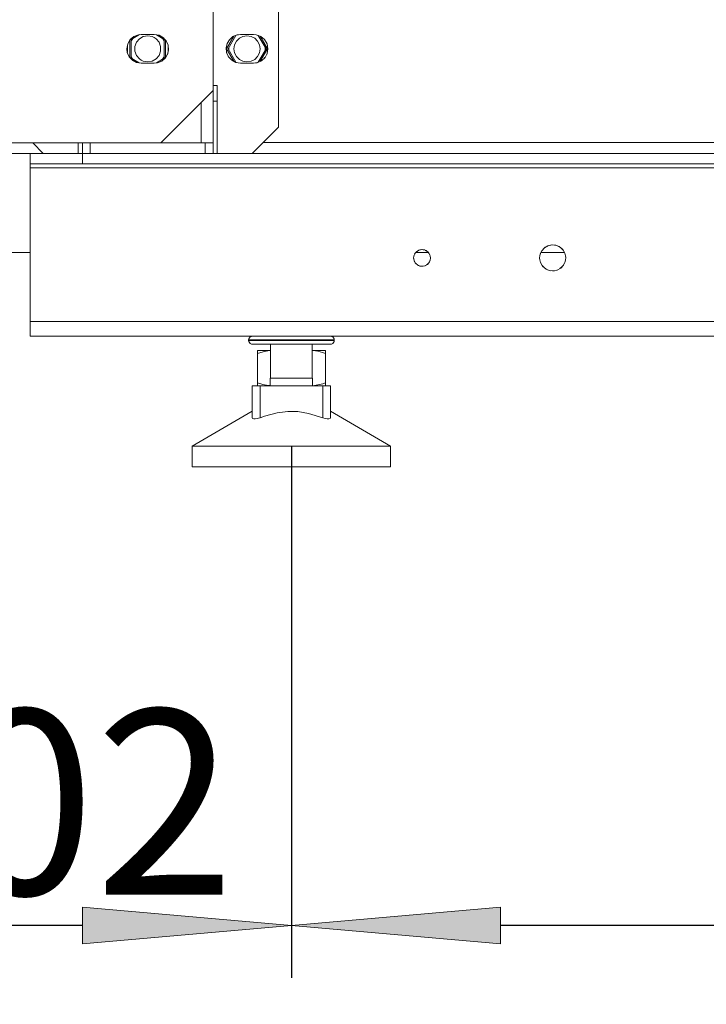
# Model space of a CAD drawing. Units: millimetres. Extents: x -2159 to 2041, y -1366 to 1604.
# Drawn here: x 241 to 372, y -374 to -186 of the extents above; entities that cross this region are included whole.
import ezdxf

# ---------------------------------------------------------------- set-up
doc = ezdxf.new("R2010")
doc.units = ezdxf.units.MM
doc.header["$LTSCALE"] = 10
doc.header["$PDMODE"] = 1
doc.header["$PDSIZE"] = -2
doc.layers.get('0').update_dxf_attribs({"lineweight": 18})
doc.layers.add('Geen', color=7, linetype='Continuous', lineweight=9)
doc.layers.add('Maatlijnen', color=7, linetype='Continuous', lineweight=9)
doc.styles.add('Century Gothic', font='Century Gothic')
doc.dimstyles.new('iFiRE', dxfattribs={"dimtxt": 35.401801, "dimasz": 39.997559, "dimexe": 10, "dimexo": 0, "dimgap": 5, "dimtad": 1, "dimdec": 0, "dimtxsty": 'Century Gothic', "dimblk": 'VW_FILLEDARROW', "dimblk1": 'VW_FILLEDARROW', "dimblk2": 'VW_FILLEDARROW', "dimcen": 0, "dimazin": 0, "dimtfac": 1, "dimtdec": 0, "dimtix": 1, "dimtmove": 0, "dimatfit": 0, "dimldrblk": 'VW_FILLEDARROW-1', "dimfxl": 1, "dimfrac": 2, "dimtolj": 1, "dimarcsym": 0})

# ---------------------------------------------------------------- blocks, each defined once
blk = doc.blocks.new('Groep-7-1')
at = {"layer": 'Geen', "color": 7, "linetype": 'Continuous', "lineweight": 9}
for p, q in [((277.85, -211.58), (277.85, -171.58)), ((290.35, -206.58), (290.35, -176.58)), ((261.99, -189.83), (261.52, -190.65)), ((261.95, -189.89), (261.95, -193.25)), ((262.7, -189.22), (261.99, -189.83)), ((263.76, -188.87), (262.2, -189.77)), ((262.2, -193.4), (262.2, -189.77)), ((262.26, -190.01), (262.2, -190.12)), ((262.51, -189.59), (262.26, -190.01)), ((263.59, -188.88), (262.7, -189.22)), ((263.19, -190.33), (263.75, -189.67)), ((263.59, -188.88), (264.1, -188.83)), ((263.75, -189.67), (264.5, -189.24)), ((266.6, -188.83), (264.1, -188.83)), ((264.5, -189.24), (265.35, -189.08)), ((265.35, -189.08), (266.21, -189.24)), ((266.21, -189.24), (266.6, -189.42)), ((266.6, -188.83), (267.51, -188.98)), ((266.6, -189.42), (266.96, -189.67)), ((266.96, -189.67), (267.52, -190.33)), ((268.5, -189.77), (267, -188.9)), ((267.72, -189.1), (267.4, -188.96)), ((267.51, -188.98), (268.27, -189.4)), ((268.41, -189.55), (268.19, -189.35)), ((268.26, -189.69), (268.2, -189.59)), ((268.5, -190.12), (268.26, -189.69)), ((268.27, -189.4), (268.9, -190.07)), ((268.5, -189.77), (268.5, -193.4)), ((268.75, -189.91), (268.75, -193.29)), ((268.87, -190.04), (268.94, -190.15)), ((268.9, -190.07), (269.27, -190.91)), ((281.82, -189.18), (280.43, -191.58)), ((280.55, -190.57), (280.98, -189.84)), ((282.2, -189.02), (280.72, -191.58)), ((280.99, -189.85), (280.95, -189.88)), ((280.98, -189.84), (281.65, -189.25)), ((280.99, -189.85), (281, -189.84)), ((281.07, -189.76), (281, -189.84)), ((281.68, -189.25), (281.62, -189.28)), ((281.65, -189.25), (282.48, -188.9)), ((281.68, -189.25), (281.71, -189.23)), ((281.77, -189.2), (281.71, -189.23)), ((281.83, -189.17), (281.81, -189.18)), ((281.98, -190.81), (282.33, -190.11)), ((282.33, -190.11), (282.89, -189.56)), ((283.1, -188.83), (282.36, -188.96)), ((283.1, -188.83), (282.48, -188.9)), ((282.89, -189.56), (283.58, -189.21)), ((285.6, -188.83), (283.1, -188.83)), ((283.58, -189.21), (284.35, -189.08)), ((284.35, -189.08), (285.13, -189.21)), ((285.13, -189.21), (285.82, -189.56)), ((285.6, -188.83), (286.12, -188.88)), ((285.82, -189.56), (286.38, -190.11)), ((287, -189.22), (286.12, -188.88)), ((286.38, -190.11), (286.73, -190.81)), ((286.52, -189.03), (287.99, -191.58)), ((286.89, -189.17), (288.28, -191.58)), ((287, -189.22), (287.72, -189.83)), ((287.72, -189.83), (288.19, -190.65)), ((261.35, -191.58), (261.52, -190.65)), ((261.44, -192.27), (261.35, -191.58)), ((261.35, -191.58), (261.45, -192.2)), ((261.45, -191.01), (261.45, -192.3)), ((262.89, -191.15), (263.19, -190.33)), ((262.89, -192.02), (262.89, -191.15)), ((263.19, -192.83), (262.89, -192.02)), ((267.52, -190.33), (267.82, -191.15)), ((267.82, -192.02), (267.52, -192.83)), ((267.82, -191.15), (267.82, -192.02)), ((269.34, -191.83), (269.16, -192.6)), ((269.25, -190.86), (269.25, -190.88)), ((269.25, -190.88), (269.25, -192.21)), ((269.25, -190.96), (269.29, -191.09)), ((269.27, -190.91), (269.34, -191.83)), ((269.32, -191.58), (269.29, -192.08)), ((269.32, -191.58), (269.32, -191.59)), ((269.33, -191.59), (269.34, -191.83)), ((280.36, -191.37), (280.55, -190.57)), ((280.44, -192.28), (280.36, -191.37)), ((280.37, -191.44), (280.36, -191.37)), ((280.38, -191.28), (280.37, -191.44)), ((280.38, -191.58), (280.38, -191.58)), ((280.43, -191.58), (281.81, -193.97)), ((280.53, -190.66), (280.52, -190.68)), ((280.53, -190.66), (280.55, -190.6)), ((280.6, -190.49), (280.55, -190.6)), ((282.21, -194.16), (280.72, -191.58)), ((280.89, -191.28), (280.88, -191.73)), ((280.88, -191.73), (280.89, -191.89)), ((281.85, -191.58), (281.98, -190.81)), ((281.98, -192.36), (281.85, -191.58)), ((287.99, -191.58), (286.51, -194.15)), ((286.73, -190.81), (286.85, -191.58)), ((286.85, -191.58), (286.73, -192.36)), ((288.28, -191.58), (286.9, -193.97)), ((287.83, -191.44), (287.82, -191.28)), ((287.82, -191.89), (287.83, -191.44)), ((288.35, -191.58), (288.19, -190.65)), ((288.35, -191.58), (288.21, -192.49)), ((261.8, -193.09), (261.44, -192.27)), ((261.77, -193.01), (261.82, -193.11)), ((262.44, -193.77), (261.8, -193.09)), ((262.2, -193.05), (262.45, -193.48)), ((263.71, -194.27), (262.2, -193.4)), ((262.5, -193.81), (262.27, -193.59)), ((263.19, -194.19), (262.44, -193.77)), ((262.45, -193.48), (262.51, -193.58)), ((263.75, -193.5), (263.19, -192.83)), ((264.1, -193.75), (263.75, -193.5)), ((264.5, -193.93), (264.1, -193.75)), ((265.35, -194.08), (264.5, -193.93)), ((265.35, -194.08), (266.21, -193.93)), ((266.96, -193.5), (266.21, -193.93)), ((267.52, -192.83), (266.96, -193.5)), ((268.5, -193.4), (267, -194.27)), ((268.06, -193.92), (267.21, -194.27)), ((267.99, -193.93), (267.88, -193.99)), ((268.01, -193.92), (267.99, -193.93)), ((268.12, -193.87), (268.01, -193.92)), ((268.73, -193.33), (268.06, -193.92)), ((268.2, -193.58), (268.45, -193.15)), ((268.45, -193.15), (268.5, -193.05)), ((268.71, -193.32), (268.56, -193.47)), ((268.71, -193.32), (268.75, -193.27)), ((268.71, -193.32), (268.71, -193.32)), ((269.16, -192.6), (268.73, -193.33)), ((268.76, -193.28), (268.75, -193.29)), ((269.16, -192.57), (269.11, -192.68)), ((269.16, -192.57), (269.18, -192.51)), ((269.19, -192.48), (269.18, -192.51)), ((280.44, -192.21), (280.47, -192.33)), ((280.81, -193.1), (280.44, -192.28)), ((280.77, -193.02), (280.84, -193.13)), ((281.44, -193.77), (280.81, -193.1)), ((281.48, -193.79), (281.37, -193.7)), ((282.2, -194.19), (281.44, -193.77)), ((282.33, -193.05), (281.98, -192.36)), ((282.89, -193.61), (282.33, -193.05)), ((283.58, -193.96), (282.89, -193.61)), ((284.35, -194.08), (283.58, -193.96)), ((285.13, -193.96), (284.35, -194.08)), ((285.82, -193.61), (285.13, -193.96)), ((286.38, -193.05), (285.82, -193.61)), ((287.15, -193.86), (286.32, -194.24)), ((286.73, -192.36), (286.38, -193.05)), ((286.99, -193.93), (286.97, -193.94)), ((287.1, -193.88), (286.99, -193.93)), ((287.17, -193.84), (287.1, -193.88)), ((287.8, -193.25), (287.15, -193.86)), ((287.71, -193.32), (287.65, -193.39)), ((287.77, -193.27), (287.71, -193.32)), ((287.81, -193.22), (287.77, -193.27)), ((287.8, -193.25), (288.21, -192.49)), ((288.19, -192.51), (288.12, -192.65)), ((288.21, -192.45), (288.19, -192.5)), ((288.19, -192.5), (288.19, -192.51)), ((263.28, -194.2), (262.96, -194.06)), ((264.1, -194.33), (263.19, -194.19)), ((266.6, -194.33), (264.1, -194.33)), ((266.6, -194.33), (267.21, -194.27)), ((267, -194.27), (266.6, -194.33)), ((267, -194.27), (267.15, -194.26)), ((267.3, -194.23), (267.15, -194.26)), ((282.21, -194.16), (282, -194.08)), ((282.36, -194.21), (282.2, -194.15)), ((283.1, -194.33), (282.2, -194.19)), ((285.6, -194.33), (283.1, -194.33)), ((286.39, -194.21), (285.6, -194.33)), ((286.32, -194.24), (285.6, -194.33)), ((267.85, -209.58), (277.85, -199.58)), ((278.65, -198.58), (277.85, -198.58)), ((278.65, -198.58), (278.65, -211.58)), ((275.55, -201.88), (275.55, -209.58)), ((277.89, -201.58), (277.85, -201.58)), ((278.44, -201.58), (277.89, -201.58)), ((277.89, -201.58), (277.89, -201.58)), ((278.61, -201.58), (278.44, -201.58)), ((278.65, -201.58), (278.61, -201.58)), ((285.35, -211.58), (290.35, -206.58)), ((267.85, -209.58), (195.15, -209.58)), ((243.35, -209.58), (245.35, -211.58)), ((252.05, -209.58), (252.05, -211.58)), ((252.85, -213.58), (252.85, -209.58)), ((254.35, -211.58), (254.35, -209.58)), ((275.55, -209.58), (267.85, -209.58)), ((276.16, -209.58), (275.55, -209.58)), ((276.88, -209.58), (276.16, -209.58)), ((276.35, -209.58), (276.35, -211.58)), ((277.44, -209.58), (276.88, -209.58)), ((277.85, -209.58), (277.44, -209.58)), ((306.59, -209.48), (287.45, -209.48)), ((402.85, -209.48), (306.59, -209.48)), ((245.35, -211.58), (229.95, -211.58)), ((242.85, -211.58), (242.85, -246.58)), ((252.05, -211.58), (245.35, -211.58)), ((252.1, -211.58), (252.05, -211.58)), ((252.26, -211.58), (252.1, -211.58)), ((252.35, -211.58), (252.26, -211.58)), ((252.51, -211.58), (252.35, -211.58)), ((252.72, -211.58), (252.51, -211.58)), ((252.82, -211.58), (252.72, -211.58)), ((254.35, -211.58), (252.82, -211.58)), ((278.41, -211.58), (254.35, -211.58)), ((277.89, -211.58), (277.86, -211.58)), ((278.21, -211.58), (278.05, -211.58)), ((278.44, -211.58), (278.41, -211.58)), ((529.35, -211.58), (278.44, -211.58)), ((580.85, -213.58), (242.85, -213.58)), ((580.85, -214.38), (242.85, -214.38)), ((340.77, -230.21), (341.27, -229.65)), ((341.45, -229.54), (341.08, -229.86)), ((341.27, -229.65), (341.96, -229.25)), ((342.04, -229.23), (341.86, -229.31)), ((341.96, -229.25), (342.71, -229.09)), ((342.85, -229.1), (342.5, -229.13)), ((343.49, -229.16), (342.71, -229.09)), ((343.67, -229.23), (343.21, -229.13)), ((343.49, -229.16), (344.1, -229.41)), ((344.26, -229.54), (343.85, -229.31)), ((344.78, -229.99), (344.1, -229.41)), ((242.85, -230.58), (222.85, -230.58)), ((316.25, -231.58), (316.33, -231.09)), ((316.26, -231.68), (316.25, -231.58)), ((316.25, -231.58), (316.3, -231.89)), ((316.36, -232.17), (316.26, -231.68)), ((316.35, -231.05), (316.3, -231.27)), ((316.33, -231.09), (316.52, -230.7)), ((316.57, -230.65), (316.44, -230.86)), ((316.52, -230.7), (316.84, -230.34)), ((319.08, -230.58), (316.62, -230.58)), ((316.97, -230.27), (316.71, -230.49)), ((316.84, -230.34), (317.26, -230.09)), ((317.35, -230.07), (317.16, -230.15)), ((317.26, -230.09), (317.76, -229.99)), ((317.85, -230), (317.63, -230.01)), ((318.25, -230.03), (317.76, -229.99)), ((318.36, -230.07), (318.08, -230.01)), ((318.66, -230.2), (318.25, -230.03)), ((318.74, -230.27), (318.54, -230.15)), ((318.66, -230.2), (319.1, -230.57)), ((319, -230.49), (319.14, -230.65)), ((319.1, -230.57), (319.35, -231)), ((319.27, -230.86), (319.36, -231.05)), ((319.45, -231.49), (319.35, -231)), ((319.45, -231.58), (319.38, -232.08)), ((319.41, -231.27), (319.45, -231.58)), ((319.45, -231.49), (319.45, -231.58)), ((340.35, -231.58), (340.47, -230.81)), ((340.36, -231.73), (340.35, -231.58)), ((340.35, -231.58), (340.42, -232.02)), ((340.51, -230.73), (340.42, -231.14)), ((340.77, -230.21), (340.47, -230.81)), ((345.13, -230.58), (340.58, -230.58)), ((340.87, -230.1), (340.59, -230.58)), ((344.63, -229.86), (344.84, -230.1)), ((344.78, -229.99), (345.19, -230.69)), ((345.12, -230.58), (345.2, -230.73)), ((345.19, -230.69), (345.35, -231.43)), ((345.35, -231.58), (345.24, -232.36)), ((345.29, -231.14), (345.35, -231.58)), ((345.35, -231.43), (345.35, -231.58)), ((316.35, -232.12), (316.44, -232.31)), ((316.61, -232.6), (316.36, -232.17)), ((316.57, -232.52), (316.71, -232.68)), ((316.61, -232.6), (317.05, -232.97)), ((317.16, -233.02), (316.97, -232.9)), ((317.46, -233.14), (317.05, -232.97)), ((317.63, -233.15), (317.35, -233.1)), ((317.46, -233.14), (317.95, -233.18)), ((318.08, -233.15), (317.85, -233.17)), ((318.44, -233.08), (317.95, -233.18)), ((318.54, -233.02), (318.36, -233.1)), ((318.87, -232.82), (318.44, -233.08)), ((319, -232.68), (318.74, -232.9)), ((319.19, -232.47), (318.87, -232.82)), ((319.27, -232.31), (319.14, -232.52)), ((319.38, -232.08), (319.19, -232.47)), ((319.41, -231.89), (319.36, -232.12)), ((340.52, -232.48), (340.36, -231.73)), ((340.51, -232.44), (340.59, -232.59)), ((340.93, -233.18), (340.52, -232.48)), ((340.87, -233.07), (341.08, -233.31)), ((340.93, -233.18), (341.61, -233.75)), ((344.44, -233.52), (343.75, -233.92)), ((344.63, -233.31), (344.26, -233.63)), ((344.94, -232.96), (344.44, -233.52)), ((345.12, -232.59), (344.84, -233.07)), ((344.94, -232.96), (345.24, -232.36)), ((345.29, -232.02), (345.2, -232.44)), ((341.86, -233.86), (341.45, -233.63)), ((342.22, -234.01), (341.61, -233.75)), ((342.5, -234.04), (342.04, -233.94)), ((343, -234.08), (342.22, -234.01)), ((343.21, -234.04), (342.85, -234.07)), ((343.75, -233.92), (343, -234.08)), ((343.85, -233.86), (343.67, -233.94)), ((642.85, -243.78), (242.85, -243.78)), ((642.85, -246.58), (242.85, -246.58)), ((284.98, -246.71), (284.81, -246.88)), ((285.2, -246.61), (284.98, -246.71)), ((285.35, -246.58), (285.2, -246.61)), ((300.54, -246.61), (300.35, -246.58)), ((300.76, -246.71), (300.54, -246.61)), ((300.93, -246.88), (300.76, -246.71)), ((284.71, -247.1), (284.65, -247.28)), ((284.68, -247.28), (284.65, -247.38)), ((284.65, -247.28), (284.65, -247.38)), ((284.68, -247.28), (284.65, -247.28)), ((284.65, -247.38), (284.71, -247.57)), ((284.68, -247.38), (284.65, -247.38)), ((284.71, -247.1), (284.68, -247.28)), ((284.9, -247.28), (284.68, -247.28)), ((284.9, -247.38), (284.68, -247.38)), ((284.81, -246.88), (284.71, -247.1)), ((284.71, -247.57), (284.81, -247.79)), ((284.81, -247.79), (284.98, -247.96)), ((284.92, -247.28), (284.9, -247.28)), ((284.92, -247.38), (284.9, -247.38)), ((285.38, -247.28), (284.92, -247.28)), ((285.38, -247.38), (284.92, -247.38)), ((284.98, -247.96), (285.2, -248.06)), ((285.2, -248.06), (285.35, -248.08)), ((300.35, -248.08), (285.35, -248.08)), ((285.62, -247.28), (285.38, -247.28)), ((285.62, -247.38), (285.38, -247.38)), ((286.06, -247.28), (285.62, -247.28)), ((286.06, -247.38), (285.62, -247.38)), ((286.73, -247.28), (286.06, -247.28)), ((286.73, -247.38), (286.06, -247.38)), ((286.93, -247.28), (286.73, -247.28)), ((286.93, -247.38), (286.73, -247.38)), ((287.98, -247.28), (286.93, -247.28)), ((287.98, -247.38), (286.93, -247.38)), ((288.21, -247.28), (287.98, -247.28)), ((288.21, -247.38), (287.98, -247.38)), ((289.16, -247.28), (288.21, -247.28)), ((289.16, -247.38), (288.21, -247.38)), ((288.87, -248.08), (288.85, -254.58)), ((288.85, -248.08), (288.85, -249.28)), ((289.96, -247.28), (289.16, -247.28)), ((289.96, -247.38), (289.16, -247.38)), ((290.45, -247.28), (289.96, -247.28)), ((290.45, -247.38), (289.96, -247.38)), ((291.81, -247.28), (290.45, -247.28)), ((291.81, -247.38), (290.45, -247.38)), ((291.87, -247.28), (291.81, -247.28)), ((291.87, -247.38), (291.81, -247.38)), ((293.2, -247.28), (291.87, -247.28)), ((293.2, -247.38), (291.87, -247.38)), ((293.84, -247.28), (293.2, -247.28)), ((293.84, -247.38), (293.2, -247.38)), ((294.58, -247.28), (293.84, -247.28)), ((294.58, -247.38), (293.84, -247.38)), ((295.76, -247.28), (294.58, -247.28)), ((295.76, -247.38), (294.58, -247.38)), ((295.91, -247.28), (295.76, -247.28)), ((295.91, -247.38), (295.76, -247.38)), ((297.15, -247.28), (295.91, -247.28)), ((297.15, -247.38), (295.91, -247.38)), ((296.85, -248.08), (296.85, -254.58)), ((297.5, -247.28), (297.15, -247.28)), ((297.5, -247.38), (297.15, -247.38)), ((298.27, -247.28), (297.5, -247.28)), ((298.27, -247.38), (297.5, -247.38)), ((298.98, -247.28), (298.27, -247.28)), ((298.98, -247.38), (298.27, -247.38)), ((299.23, -247.28), (298.98, -247.28)), ((299.23, -247.38), (298.98, -247.38)), ((300.01, -247.28), (299.23, -247.28)), ((300.01, -247.38), (299.23, -247.38)), ((300.1, -247.28), (300.01, -247.28)), ((300.1, -247.38), (300.01, -247.38)), ((300.59, -247.28), (300.1, -247.28)), ((300.59, -247.38), (300.1, -247.38)), ((300.35, -248.08), (300.54, -248.06)), ((300.54, -248.06), (300.76, -247.96)), ((300.79, -247.28), (300.59, -247.28)), ((300.79, -247.38), (300.59, -247.38)), ((300.76, -247.96), (300.93, -247.79)), ((300.94, -247.28), (300.79, -247.28)), ((300.94, -247.38), (300.79, -247.38)), ((301.03, -247.1), (300.93, -246.88)), ((300.93, -247.79), (301.03, -247.57)), ((301.05, -247.28), (300.94, -247.28)), ((301.05, -247.38), (300.94, -247.38)), ((301.05, -247.28), (301.03, -247.1)), ((301.03, -247.57), (301.05, -247.38)), ((301.05, -247.38), (301.05, -247.28)), ((286.4, -249.28), (286.35, -249.28)), ((286.36, -249.33), (286.35, -249.28)), ((286.35, -249.28), (286.35, -256.08)), ((286.35, -249.86), (287.43, -249.55)), ((286.36, -249.69), (286.35, -249.86)), ((286.36, -249.29), (286.36, -249.3)), ((286.36, -249.29), (286.36, -249.3)), ((286.36, -249.32), (286.36, -249.59)), ((286.36, -249.32), (286.36, -249.59)), ((286.36, -249.46), (286.36, -249.33)), ((286.36, -249.46), (286.36, -249.69)), ((286.42, -249.28), (286.4, -249.28)), ((286.53, -249.28), (286.42, -249.28)), ((286.71, -249.28), (286.53, -249.28)), ((286.76, -249.28), (286.71, -249.28)), ((287.07, -249.28), (286.76, -249.28)), ((287.23, -249.28), (287.07, -249.28)), ((287.47, -249.28), (287.23, -249.28)), ((287.43, -249.55), (288.31, -249.38)), ((287.93, -249.28), (287.47, -249.28)), ((287.96, -249.28), (287.93, -249.28)), ((288.46, -249.28), (287.96, -249.28)), ((288.31, -249.38), (288.86, -249.33)), ((288.86, -249.28), (288.46, -249.28)), ((297.34, -249.28), (296.85, -249.28)), ((297, -249.33), (296.85, -249.32)), ((297, -249.33), (297.88, -249.46)), ((297.74, -249.28), (297.34, -249.28)), ((297.86, -249.28), (297.74, -249.28)), ((298.31, -249.28), (297.86, -249.28)), ((298.8, -249.69), (297.88, -249.46)), ((298.46, -249.28), (298.31, -249.28)), ((298.7, -249.28), (298.46, -249.28)), ((299, -249.28), (298.7, -249.28)), ((299.35, -249.86), (298.8, -249.69)), ((299, -249.28), (299, -249.28)), ((299.21, -249.28), (299, -249.28)), ((299, -249.29), (299, -249.29)), ((299.28, -249.28), (299.21, -249.28)), ((299.32, -249.28), (299.28, -249.28)), ((299.35, -249.28), (299.32, -249.28)), ((299.35, -249.28), (299.35, -249.29)), ((299.35, -256.08), (299.35, -249.28)), ((299.35, -249.29), (299.35, -249.79)), ((299.35, -249.29), (299.35, -249.38)), ((299.35, -249.33), (299.35, -249.64)), ((299.35, -249.33), (299.35, -249.64)), ((299.35, -249.55), (299.35, -249.38)), ((299.35, -249.86), (299.35, -249.55)), ((285.35, -256.08), (285.35, -262.16)), ((300.35, -256.08), (285.35, -256.08)), ((286.35, -255.5), (287.39, -255.8)), ((286.35, -255.66), (286.35, -255.66)), ((286.35, -255.66), (286.35, -255.66)), ((286.85, -256.08), (286.85, -262.16)), ((287.39, -255.8), (288.38, -255.99)), ((288.8, -256.03), (288.38, -255.99)), ((288.8, -254.58), (288.8, -256.08)), ((288.87, -254.58), (288.8, -254.58)), ((289.05, -254.58), (288.87, -254.58)), ((291.47, -254.58), (289.05, -254.58)), ((292.15, -254.58), (291.47, -254.58)), ((295.46, -254.58), (292.15, -254.58)), ((295.96, -254.58), (295.46, -254.58)), ((296.36, -254.58), (295.96, -254.58)), ((296.9, -254.58), (296.36, -254.58)), ((296.9, -256.08), (296.9, -254.58)), ((296.97, -256.04), (296.9, -256.04)), ((296.97, -256.04), (297.88, -255.9)), ((297.88, -255.9), (298.85, -255.66)), ((298.85, -255.66), (299.35, -255.5)), ((298.85, -262.16), (298.85, -256.08)), ((300.35, -262.16), (300.35, -256.08)), ((285.35, -260.94), (273.85, -267.58)), ((290.12, -261.22), (287.69, -261.87)), ((292.17, -260.96), (290.12, -261.22)), ((294.1, -261), (292.17, -260.96)), ((294.1, -261), (296.13, -261.34)), ((298.85, -262.16), (296.13, -261.34)), ((311.85, -267.58), (300.35, -260.94)), ((285.43, -262.3), (285.35, -262.16)), ((285.63, -262.36), (285.43, -262.3)), ((285.94, -262.37), (285.63, -262.36)), ((286.33, -262.31), (285.94, -262.37)), ((286.78, -262.19), (286.33, -262.31)), ((286.85, -262.16), (286.78, -262.19)), ((287.69, -261.87), (286.85, -262.16)), ((298.85, -262.16), (299.32, -262.3)), ((299.72, -262.36), (299.32, -262.3)), ((300.04, -262.37), (299.72, -262.36)), ((300.26, -262.31), (300.04, -262.37)), ((300.35, -262.19), (300.26, -262.31)), ((300.35, -262.16), (300.35, -262.19)), ((274.5, -267.58), (273.85, -267.58)), ((273.85, -267.58), (273.85, -271.58)), ((276.4, -267.58), (274.5, -267.58)), ((279.42, -267.58), (276.4, -267.58)), ((283.35, -267.58), (279.42, -267.58)), ((302.35, -267.58), (283.35, -267.58)), ((306.29, -267.58), (302.35, -267.58)), ((309.31, -267.58), (306.29, -267.58)), ((311.21, -267.58), (309.31, -267.58)), ((311.85, -267.58), (311.21, -267.58)), ((311.85, -271.58), (311.85, -267.58)), ((276.43, -271.58), (273.85, -271.58)), ((277.21, -271.58), (276.43, -271.58)), ((284.23, -271.58), (277.21, -271.58)), ((286.62, -271.58), (284.23, -271.58)), ((296.24, -271.58), (286.62, -271.58)), ((297.76, -271.58), (296.24, -271.58)), ((298.53, -271.58), (297.76, -271.58)), ((300.72, -271.58), (298.53, -271.58)), ((302.34, -271.58), (300.72, -271.58)), ((308.14, -271.58), (302.34, -271.58)), ((309.3, -271.58), (308.14, -271.58)), ((311.85, -271.58), (309.3, -271.58))]:
    blk.add_line(p, q, dxfattribs=at)
blk = doc.blocks.new('Groep-10-1')
at = {"layer": 'Geen', "color": 7, "linetype": 'Continuous', "lineweight": 9}
for p, q in [((277.85, -211.58), (277.85, -171.58)), ((290.35, -206.58), (290.35, -176.58)), ((261.99, -189.83), (261.52, -190.65)), ((261.95, -189.89), (261.95, -193.25)), ((262.7, -189.22), (261.99, -189.83)), ((263.76, -188.87), (262.2, -189.77)), ((262.2, -193.4), (262.2, -189.77)), ((262.26, -190.01), (262.2, -190.12)), ((262.51, -189.59), (262.26, -190.01)), ((263.59, -188.88), (262.7, -189.22)), ((263.19, -190.33), (263.75, -189.67)), ((263.59, -188.88), (264.1, -188.83)), ((263.75, -189.67), (264.5, -189.24)), ((266.6, -188.83), (264.1, -188.83)), ((264.5, -189.24), (265.35, -189.08)), ((265.35, -189.08), (266.21, -189.24)), ((266.21, -189.24), (266.6, -189.42)), ((266.6, -188.83), (267.51, -188.98)), ((266.6, -189.42), (266.96, -189.67)), ((266.96, -189.67), (267.52, -190.33)), ((268.5, -189.77), (267, -188.9)), ((267.72, -189.1), (267.4, -188.96)), ((267.51, -188.98), (268.27, -189.4)), ((268.41, -189.55), (268.19, -189.35)), ((268.26, -189.69), (268.2, -189.59)), ((268.5, -190.12), (268.26, -189.69)), ((268.27, -189.4), (268.9, -190.07)), ((268.5, -189.77), (268.5, -193.4)), ((268.75, -189.91), (268.75, -193.29)), ((268.87, -190.04), (268.94, -190.15)), ((268.9, -190.07), (269.27, -190.91)), ((281.82, -189.18), (280.43, -191.58)), ((280.55, -190.57), (280.98, -189.84)), ((282.2, -189.02), (280.72, -191.58)), ((280.99, -189.85), (280.95, -189.88)), ((280.98, -189.84), (281.65, -189.25)), ((280.99, -189.85), (281, -189.84)), ((281.07, -189.76), (281, -189.84)), ((281.68, -189.25), (281.62, -189.28)), ((281.65, -189.25), (282.48, -188.9)), ((281.68, -189.25), (281.71, -189.23)), ((281.77, -189.2), (281.71, -189.23)), ((281.83, -189.17), (281.81, -189.18)), ((281.98, -190.81), (282.33, -190.11)), ((282.33, -190.11), (282.89, -189.56)), ((283.1, -188.83), (282.36, -188.96)), ((283.1, -188.83), (282.48, -188.9)), ((282.89, -189.56), (283.58, -189.21)), ((285.6, -188.83), (283.1, -188.83)), ((283.58, -189.21), (284.35, -189.08)), ((284.35, -189.08), (285.13, -189.21)), ((285.13, -189.21), (285.82, -189.56)), ((285.6, -188.83), (286.12, -188.88)), ((285.82, -189.56), (286.38, -190.11)), ((287, -189.22), (286.12, -188.88)), ((286.38, -190.11), (286.73, -190.81)), ((286.52, -189.03), (287.99, -191.58)), ((286.89, -189.17), (288.28, -191.58)), ((287, -189.22), (287.72, -189.83)), ((287.72, -189.83), (288.19, -190.65)), ((261.35, -191.58), (261.52, -190.65)), ((261.44, -192.27), (261.35, -191.58)), ((261.35, -191.58), (261.45, -192.2)), ((261.45, -191.01), (261.45, -192.3)), ((262.89, -191.15), (263.19, -190.33)), ((262.89, -192.02), (262.89, -191.15)), ((263.19, -192.83), (262.89, -192.02)), ((267.52, -190.33), (267.82, -191.15)), ((267.82, -192.02), (267.52, -192.83)), ((267.82, -191.15), (267.82, -192.02)), ((269.34, -191.83), (269.16, -192.6)), ((269.25, -190.86), (269.25, -190.88)), ((269.25, -190.88), (269.25, -192.21)), ((269.25, -190.96), (269.29, -191.09)), ((269.27, -190.91), (269.34, -191.83)), ((269.32, -191.58), (269.29, -192.08)), ((269.32, -191.58), (269.32, -191.59)), ((269.33, -191.59), (269.34, -191.83)), ((280.36, -191.37), (280.55, -190.57)), ((280.44, -192.28), (280.36, -191.37)), ((280.37, -191.44), (280.36, -191.37)), ((280.38, -191.28), (280.37, -191.44)), ((280.38, -191.58), (280.38, -191.58)), ((280.43, -191.58), (281.81, -193.97)), ((280.53, -190.66), (280.52, -190.68)), ((280.53, -190.66), (280.55, -190.6)), ((280.6, -190.49), (280.55, -190.6)), ((282.21, -194.16), (280.72, -191.58)), ((280.89, -191.28), (280.88, -191.73)), ((280.88, -191.73), (280.89, -191.89)), ((281.85, -191.58), (281.98, -190.81)), ((281.98, -192.36), (281.85, -191.58)), ((287.99, -191.58), (286.51, -194.15)), ((286.73, -190.81), (286.85, -191.58)), ((286.85, -191.58), (286.73, -192.36)), ((288.28, -191.58), (286.9, -193.97)), ((287.83, -191.44), (287.82, -191.28)), ((287.82, -191.89), (287.83, -191.44)), ((288.35, -191.58), (288.19, -190.65)), ((288.35, -191.58), (288.21, -192.49)), ((261.8, -193.09), (261.44, -192.27)), ((261.77, -193.01), (261.82, -193.11)), ((262.44, -193.77), (261.8, -193.09)), ((262.2, -193.05), (262.45, -193.48)), ((263.71, -194.27), (262.2, -193.4)), ((262.5, -193.81), (262.27, -193.59)), ((263.19, -194.19), (262.44, -193.77)), ((262.45, -193.48), (262.51, -193.58)), ((263.75, -193.5), (263.19, -192.83)), ((264.1, -193.75), (263.75, -193.5)), ((264.5, -193.93), (264.1, -193.75)), ((265.35, -194.08), (264.5, -193.93)), ((265.35, -194.08), (266.21, -193.93)), ((266.96, -193.5), (266.21, -193.93)), ((267.52, -192.83), (266.96, -193.5)), ((268.5, -193.4), (267, -194.27)), ((268.06, -193.92), (267.21, -194.27)), ((267.99, -193.93), (267.88, -193.99)), ((268.01, -193.92), (267.99, -193.93)), ((268.12, -193.87), (268.01, -193.92)), ((268.73, -193.33), (268.06, -193.92)), ((268.2, -193.58), (268.45, -193.15)), ((268.45, -193.15), (268.5, -193.05)), ((268.71, -193.32), (268.56, -193.47)), ((268.71, -193.32), (268.75, -193.27)), ((268.71, -193.32), (268.71, -193.32)), ((269.16, -192.6), (268.73, -193.33)), ((268.76, -193.28), (268.75, -193.29)), ((269.16, -192.57), (269.11, -192.68)), ((269.16, -192.57), (269.18, -192.51)), ((269.19, -192.48), (269.18, -192.51)), ((280.44, -192.21), (280.47, -192.33)), ((280.81, -193.1), (280.44, -192.28)), ((280.77, -193.02), (280.84, -193.13)), ((281.44, -193.77), (280.81, -193.1)), ((281.48, -193.79), (281.37, -193.7)), ((282.2, -194.19), (281.44, -193.77)), ((282.33, -193.05), (281.98, -192.36)), ((282.89, -193.61), (282.33, -193.05)), ((283.58, -193.96), (282.89, -193.61)), ((284.35, -194.08), (283.58, -193.96)), ((285.13, -193.96), (284.35, -194.08)), ((285.82, -193.61), (285.13, -193.96)), ((286.38, -193.05), (285.82, -193.61)), ((287.15, -193.86), (286.32, -194.24)), ((286.73, -192.36), (286.38, -193.05)), ((286.99, -193.93), (286.97, -193.94)), ((287.1, -193.88), (286.99, -193.93)), ((287.17, -193.84), (287.1, -193.88)), ((287.8, -193.25), (287.15, -193.86)), ((287.71, -193.32), (287.65, -193.39)), ((287.77, -193.27), (287.71, -193.32)), ((287.81, -193.22), (287.77, -193.27)), ((287.8, -193.25), (288.21, -192.49)), ((288.19, -192.51), (288.12, -192.65)), ((288.21, -192.45), (288.19, -192.5)), ((288.19, -192.5), (288.19, -192.51)), ((263.28, -194.2), (262.96, -194.06)), ((264.1, -194.33), (263.19, -194.19)), ((266.6, -194.33), (264.1, -194.33)), ((266.6, -194.33), (267.21, -194.27)), ((267, -194.27), (266.6, -194.33)), ((267, -194.27), (267.15, -194.26)), ((267.3, -194.23), (267.15, -194.26)), ((282.21, -194.16), (282, -194.08)), ((282.36, -194.21), (282.2, -194.15)), ((283.1, -194.33), (282.2, -194.19)), ((285.6, -194.33), (283.1, -194.33)), ((286.39, -194.21), (285.6, -194.33)), ((286.32, -194.24), (285.6, -194.33)), ((267.85, -209.58), (277.85, -199.58)), ((278.65, -198.58), (277.85, -198.58)), ((278.65, -198.58), (278.65, -211.58)), ((275.55, -201.88), (275.55, -209.58)), ((277.89, -201.58), (277.85, -201.58)), ((278.44, -201.58), (277.89, -201.58)), ((277.89, -201.58), (277.89, -201.58)), ((278.61, -201.58), (278.44, -201.58)), ((278.65, -201.58), (278.61, -201.58)), ((285.35, -211.58), (290.35, -206.58)), ((267.85, -209.58), (195.15, -209.58)), ((243.35, -209.58), (245.35, -211.58)), ((252.05, -209.58), (252.05, -211.58)), ((252.85, -213.58), (252.85, -209.58)), ((254.35, -211.58), (254.35, -209.58)), ((275.55, -209.58), (267.85, -209.58)), ((276.16, -209.58), (275.55, -209.58)), ((276.88, -209.58), (276.16, -209.58)), ((276.35, -209.58), (276.35, -211.58)), ((277.44, -209.58), (276.88, -209.58)), ((277.85, -209.58), (277.44, -209.58)), ((306.59, -209.48), (287.45, -209.48)), ((402.85, -209.48), (306.59, -209.48)), ((245.35, -211.58), (229.95, -211.58)), ((242.85, -211.58), (242.85, -246.58)), ((252.05, -211.58), (245.35, -211.58)), ((252.1, -211.58), (252.05, -211.58)), ((252.26, -211.58), (252.1, -211.58)), ((252.35, -211.58), (252.26, -211.58)), ((252.51, -211.58), (252.35, -211.58)), ((252.72, -211.58), (252.51, -211.58)), ((252.82, -211.58), (252.72, -211.58)), ((254.35, -211.58), (252.82, -211.58)), ((278.41, -211.58), (254.35, -211.58)), ((277.89, -211.58), (277.86, -211.58)), ((278.21, -211.58), (278.05, -211.58)), ((278.44, -211.58), (278.41, -211.58)), ((529.35, -211.58), (278.44, -211.58)), ((580.85, -213.58), (242.85, -213.58)), ((580.85, -214.38), (242.85, -214.38)), ((340.77, -230.21), (341.27, -229.65)), ((341.45, -229.54), (341.08, -229.86)), ((341.27, -229.65), (341.96, -229.25)), ((342.04, -229.23), (341.86, -229.31)), ((341.96, -229.25), (342.71, -229.09)), ((342.85, -229.1), (342.5, -229.13)), ((343.49, -229.16), (342.71, -229.09)), ((343.67, -229.23), (343.21, -229.13)), ((343.49, -229.16), (344.1, -229.41)), ((344.26, -229.54), (343.85, -229.31)), ((344.78, -229.99), (344.1, -229.41)), ((242.85, -230.58), (222.85, -230.58)), ((316.25, -231.58), (316.33, -231.09)), ((316.26, -231.68), (316.25, -231.58)), ((316.25, -231.58), (316.3, -231.89)), ((316.36, -232.17), (316.26, -231.68)), ((316.35, -231.05), (316.3, -231.27)), ((316.33, -231.09), (316.52, -230.7)), ((316.57, -230.65), (316.44, -230.86)), ((316.52, -230.7), (316.84, -230.34)), ((319.08, -230.58), (316.62, -230.58)), ((316.97, -230.27), (316.71, -230.49)), ((316.84, -230.34), (317.26, -230.09)), ((317.35, -230.07), (317.16, -230.15)), ((317.26, -230.09), (317.76, -229.99)), ((317.85, -230), (317.63, -230.01)), ((318.25, -230.03), (317.76, -229.99)), ((318.36, -230.07), (318.08, -230.01)), ((318.66, -230.2), (318.25, -230.03)), ((318.74, -230.27), (318.54, -230.15)), ((318.66, -230.2), (319.1, -230.57)), ((319, -230.49), (319.14, -230.65)), ((319.1, -230.57), (319.35, -231)), ((319.27, -230.86), (319.36, -231.05)), ((319.45, -231.49), (319.35, -231)), ((319.45, -231.58), (319.38, -232.08)), ((319.41, -231.27), (319.45, -231.58)), ((319.45, -231.49), (319.45, -231.58)), ((340.35, -231.58), (340.47, -230.81)), ((340.36, -231.73), (340.35, -231.58)), ((340.35, -231.58), (340.42, -232.02)), ((340.51, -230.73), (340.42, -231.14)), ((340.77, -230.21), (340.47, -230.81)), ((345.13, -230.58), (340.58, -230.58)), ((340.87, -230.1), (340.59, -230.58)), ((344.63, -229.86), (344.84, -230.1)), ((344.78, -229.99), (345.19, -230.69)), ((345.12, -230.58), (345.2, -230.73)), ((345.19, -230.69), (345.35, -231.43)), ((345.35, -231.58), (345.24, -232.36)), ((345.29, -231.14), (345.35, -231.58)), ((345.35, -231.43), (345.35, -231.58)), ((316.35, -232.12), (316.44, -232.31)), ((316.61, -232.6), (316.36, -232.17)), ((316.57, -232.52), (316.71, -232.68)), ((316.61, -232.6), (317.05, -232.97)), ((317.16, -233.02), (316.97, -232.9)), ((317.46, -233.14), (317.05, -232.97)), ((317.63, -233.15), (317.35, -233.1)), ((317.46, -233.14), (317.95, -233.18)), ((318.08, -233.15), (317.85, -233.17)), ((318.44, -233.08), (317.95, -233.18)), ((318.54, -233.02), (318.36, -233.1)), ((318.87, -232.82), (318.44, -233.08)), ((319, -232.68), (318.74, -232.9)), ((319.19, -232.47), (318.87, -232.82)), ((319.27, -232.31), (319.14, -232.52)), ((319.38, -232.08), (319.19, -232.47)), ((319.41, -231.89), (319.36, -232.12)), ((340.52, -232.48), (340.36, -231.73)), ((340.51, -232.44), (340.59, -232.59)), ((340.93, -233.18), (340.52, -232.48)), ((340.87, -233.07), (341.08, -233.31)), ((340.93, -233.18), (341.61, -233.75)), ((344.44, -233.52), (343.75, -233.92)), ((344.63, -233.31), (344.26, -233.63)), ((344.94, -232.96), (344.44, -233.52)), ((345.12, -232.59), (344.84, -233.07)), ((344.94, -232.96), (345.24, -232.36)), ((345.29, -232.02), (345.2, -232.44)), ((341.86, -233.86), (341.45, -233.63)), ((342.22, -234.01), (341.61, -233.75)), ((342.5, -234.04), (342.04, -233.94)), ((343, -234.08), (342.22, -234.01)), ((343.21, -234.04), (342.85, -234.07)), ((343.75, -233.92), (343, -234.08)), ((343.85, -233.86), (343.67, -233.94)), ((642.85, -243.78), (242.85, -243.78)), ((642.85, -246.58), (242.85, -246.58)), ((284.98, -246.71), (284.81, -246.88)), ((285.2, -246.61), (284.98, -246.71)), ((285.35, -246.58), (285.2, -246.61)), ((300.54, -246.61), (300.35, -246.58)), ((300.76, -246.71), (300.54, -246.61)), ((300.93, -246.88), (300.76, -246.71)), ((284.71, -247.1), (284.65, -247.28)), ((284.68, -247.28), (284.65, -247.38)), ((284.65, -247.28), (284.65, -247.38)), ((284.68, -247.28), (284.65, -247.28)), ((284.65, -247.38), (284.71, -247.57)), ((284.68, -247.38), (284.65, -247.38)), ((284.71, -247.1), (284.68, -247.28)), ((284.9, -247.28), (284.68, -247.28)), ((284.9, -247.38), (284.68, -247.38)), ((284.81, -246.88), (284.71, -247.1)), ((284.71, -247.57), (284.81, -247.79)), ((284.81, -247.79), (284.98, -247.96)), ((284.92, -247.28), (284.9, -247.28)), ((284.92, -247.38), (284.9, -247.38)), ((285.38, -247.28), (284.92, -247.28)), ((285.38, -247.38), (284.92, -247.38)), ((284.98, -247.96), (285.2, -248.06)), ((285.2, -248.06), (285.35, -248.08)), ((300.35, -248.08), (285.35, -248.08)), ((285.62, -247.28), (285.38, -247.28)), ((285.62, -247.38), (285.38, -247.38)), ((286.06, -247.28), (285.62, -247.28)), ((286.06, -247.38), (285.62, -247.38)), ((286.73, -247.28), (286.06, -247.28)), ((286.73, -247.38), (286.06, -247.38)), ((286.93, -247.28), (286.73, -247.28)), ((286.93, -247.38), (286.73, -247.38)), ((287.98, -247.28), (286.93, -247.28)), ((287.98, -247.38), (286.93, -247.38)), ((288.21, -247.28), (287.98, -247.28)), ((288.21, -247.38), (287.98, -247.38)), ((289.16, -247.28), (288.21, -247.28)), ((289.16, -247.38), (288.21, -247.38)), ((288.87, -248.08), (288.85, -254.58)), ((288.85, -248.08), (288.85, -249.28)), ((289.96, -247.28), (289.16, -247.28)), ((289.96, -247.38), (289.16, -247.38)), ((290.45, -247.28), (289.96, -247.28)), ((290.45, -247.38), (289.96, -247.38)), ((291.81, -247.28), (290.45, -247.28)), ((291.81, -247.38), (290.45, -247.38)), ((291.87, -247.28), (291.81, -247.28)), ((291.87, -247.38), (291.81, -247.38)), ((293.2, -247.28), (291.87, -247.28)), ((293.2, -247.38), (291.87, -247.38)), ((293.84, -247.28), (293.2, -247.28)), ((293.84, -247.38), (293.2, -247.38)), ((294.58, -247.28), (293.84, -247.28)), ((294.58, -247.38), (293.84, -247.38)), ((295.76, -247.28), (294.58, -247.28)), ((295.76, -247.38), (294.58, -247.38)), ((295.91, -247.28), (295.76, -247.28)), ((295.91, -247.38), (295.76, -247.38)), ((297.15, -247.28), (295.91, -247.28)), ((297.15, -247.38), (295.91, -247.38)), ((296.85, -248.08), (296.85, -254.58)), ((297.5, -247.28), (297.15, -247.28)), ((297.5, -247.38), (297.15, -247.38)), ((298.27, -247.28), (297.5, -247.28)), ((298.27, -247.38), (297.5, -247.38)), ((298.98, -247.28), (298.27, -247.28)), ((298.98, -247.38), (298.27, -247.38)), ((299.23, -247.28), (298.98, -247.28)), ((299.23, -247.38), (298.98, -247.38)), ((300.01, -247.28), (299.23, -247.28)), ((300.01, -247.38), (299.23, -247.38)), ((300.1, -247.28), (300.01, -247.28)), ((300.1, -247.38), (300.01, -247.38)), ((300.59, -247.28), (300.1, -247.28)), ((300.59, -247.38), (300.1, -247.38)), ((300.35, -248.08), (300.54, -248.06)), ((300.54, -248.06), (300.76, -247.96)), ((300.79, -247.28), (300.59, -247.28)), ((300.79, -247.38), (300.59, -247.38)), ((300.76, -247.96), (300.93, -247.79)), ((300.94, -247.28), (300.79, -247.28)), ((300.94, -247.38), (300.79, -247.38)), ((301.03, -247.1), (300.93, -246.88)), ((300.93, -247.79), (301.03, -247.57)), ((301.05, -247.28), (300.94, -247.28)), ((301.05, -247.38), (300.94, -247.38)), ((301.05, -247.28), (301.03, -247.1)), ((301.03, -247.57), (301.05, -247.38)), ((301.05, -247.38), (301.05, -247.28)), ((286.4, -249.28), (286.35, -249.28)), ((286.36, -249.33), (286.35, -249.28)), ((286.35, -249.28), (286.35, -256.08)), ((286.35, -249.86), (287.43, -249.55)), ((286.36, -249.69), (286.35, -249.86)), ((286.36, -249.29), (286.36, -249.3)), ((286.36, -249.29), (286.36, -249.3)), ((286.36, -249.32), (286.36, -249.59)), ((286.36, -249.32), (286.36, -249.59)), ((286.36, -249.46), (286.36, -249.33)), ((286.36, -249.46), (286.36, -249.69)), ((286.42, -249.28), (286.4, -249.28)), ((286.53, -249.28), (286.42, -249.28)), ((286.71, -249.28), (286.53, -249.28)), ((286.76, -249.28), (286.71, -249.28)), ((287.07, -249.28), (286.76, -249.28)), ((287.23, -249.28), (287.07, -249.28)), ((287.47, -249.28), (287.23, -249.28)), ((287.43, -249.55), (288.31, -249.38)), ((287.93, -249.28), (287.47, -249.28)), ((287.96, -249.28), (287.93, -249.28)), ((288.46, -249.28), (287.96, -249.28)), ((288.31, -249.38), (288.86, -249.33)), ((288.86, -249.28), (288.46, -249.28)), ((297.34, -249.28), (296.85, -249.28)), ((297, -249.33), (296.85, -249.32)), ((297, -249.33), (297.88, -249.46)), ((297.74, -249.28), (297.34, -249.28)), ((297.86, -249.28), (297.74, -249.28)), ((298.31, -249.28), (297.86, -249.28)), ((298.8, -249.69), (297.88, -249.46)), ((298.46, -249.28), (298.31, -249.28)), ((298.7, -249.28), (298.46, -249.28)), ((299, -249.28), (298.7, -249.28)), ((299.35, -249.86), (298.8, -249.69)), ((299, -249.28), (299, -249.28)), ((299.21, -249.28), (299, -249.28)), ((299, -249.29), (299, -249.29)), ((299.28, -249.28), (299.21, -249.28)), ((299.32, -249.28), (299.28, -249.28)), ((299.35, -249.28), (299.32, -249.28)), ((299.35, -249.28), (299.35, -249.29)), ((299.35, -256.08), (299.35, -249.28)), ((299.35, -249.29), (299.35, -249.79)), ((299.35, -249.29), (299.35, -249.38)), ((299.35, -249.33), (299.35, -249.64)), ((299.35, -249.33), (299.35, -249.64)), ((299.35, -249.55), (299.35, -249.38)), ((299.35, -249.86), (299.35, -249.55)), ((285.35, -256.08), (285.35, -262.16)), ((300.35, -256.08), (285.35, -256.08)), ((286.35, -255.5), (287.39, -255.8)), ((286.35, -255.66), (286.35, -255.66)), ((286.35, -255.66), (286.35, -255.66)), ((286.85, -256.08), (286.85, -262.16)), ((287.39, -255.8), (288.38, -255.99)), ((288.8, -256.03), (288.38, -255.99)), ((288.8, -254.58), (288.8, -256.08)), ((288.87, -254.58), (288.8, -254.58)), ((289.05, -254.58), (288.87, -254.58)), ((291.47, -254.58), (289.05, -254.58)), ((292.15, -254.58), (291.47, -254.58)), ((295.46, -254.58), (292.15, -254.58)), ((295.96, -254.58), (295.46, -254.58)), ((296.36, -254.58), (295.96, -254.58)), ((296.9, -254.58), (296.36, -254.58)), ((296.9, -256.08), (296.9, -254.58)), ((296.97, -256.04), (296.9, -256.04)), ((296.97, -256.04), (297.88, -255.9)), ((297.88, -255.9), (298.85, -255.66)), ((298.85, -255.66), (299.35, -255.5)), ((298.85, -262.16), (298.85, -256.08)), ((300.35, -262.16), (300.35, -256.08)), ((285.35, -260.94), (273.85, -267.58)), ((290.12, -261.22), (287.69, -261.87)), ((292.17, -260.96), (290.12, -261.22)), ((294.1, -261), (292.17, -260.96)), ((294.1, -261), (296.13, -261.34)), ((298.85, -262.16), (296.13, -261.34)), ((311.85, -267.58), (300.35, -260.94)), ((285.43, -262.3), (285.35, -262.16)), ((285.63, -262.36), (285.43, -262.3)), ((285.94, -262.37), (285.63, -262.36)), ((286.33, -262.31), (285.94, -262.37)), ((286.78, -262.19), (286.33, -262.31)), ((286.85, -262.16), (286.78, -262.19)), ((287.69, -261.87), (286.85, -262.16)), ((298.85, -262.16), (299.32, -262.3)), ((299.72, -262.36), (299.32, -262.3)), ((300.04, -262.37), (299.72, -262.36)), ((300.26, -262.31), (300.04, -262.37)), ((300.35, -262.19), (300.26, -262.31)), ((300.35, -262.16), (300.35, -262.19)), ((274.5, -267.58), (273.85, -267.58)), ((273.85, -267.58), (273.85, -271.58)), ((276.4, -267.58), (274.5, -267.58)), ((279.42, -267.58), (276.4, -267.58)), ((283.35, -267.58), (279.42, -267.58)), ((302.35, -267.58), (283.35, -267.58)), ((306.29, -267.58), (302.35, -267.58)), ((309.31, -267.58), (306.29, -267.58)), ((311.21, -267.58), (309.31, -267.58)), ((311.85, -267.58), (311.21, -267.58)), ((311.85, -271.58), (311.85, -267.58)), ((276.43, -271.58), (273.85, -271.58)), ((277.21, -271.58), (276.43, -271.58)), ((284.23, -271.58), (277.21, -271.58)), ((286.62, -271.58), (284.23, -271.58)), ((296.24, -271.58), (286.62, -271.58)), ((297.76, -271.58), (296.24, -271.58)), ((298.53, -271.58), (297.76, -271.58)), ((300.72, -271.58), (298.53, -271.58)), ((302.34, -271.58), (300.72, -271.58)), ((308.14, -271.58), (302.34, -271.58)), ((309.3, -271.58), (308.14, -271.58)), ((311.85, -271.58), (309.3, -271.58))]:
    blk.add_line(p, q, dxfattribs=at)
blk = doc.blocks.new('VW_FILLEDARROW')
at = {"linetype": 'Continuous', "lineweight": 0}
blk.add_hatch(color=0, dxfattribs=at).paths.add_polyline_path([(-1, 0.0875), (0, 0), (-1, -0.0875)])
at = {"color": 0, "linetype": 'Continuous', "lineweight": 5, "flags": 128}
blk.add_lwpolyline([(-1, 0.0875), (0, 0), (-1, -0.0875)], close=True, dxfattribs=at)
blk = doc.blocks.new('*D17')
at = {"layer": 'Defpoints', "color": 0}
for p in [(143.85, -145.58), (662.85, -217.58), (143.85, -445.56)]:
    blk.add_point(p, dxfattribs=at)
at = {"layer": 'Maatlijnen', "color": 0, "linetype": 'Continuous', "lineweight": -2}
for p, q in [((143.85, -145.58), (143.85, -455.56)), ((662.85, -217.58), (662.85, -455.56)), ((622.86, -445.56), (183.85, -445.56))]:
    blk.add_line(p, q, dxfattribs=at)
at = {"layer": 'Maatlijnen', "color": 0, "lineweight": -2, "xscale": 39.99755859374999, "yscale": 39.99755859374999, "zscale": 39.99755859374999, "rotation": 180}
blk.add_blockref('VW_FILLEDARROW', (143.85, -445.56), dxfattribs=at)
at = {"layer": 'Maatlijnen', "color": 0, "lineweight": -2, "xscale": 39.99755859374999, "yscale": 39.99755859374999, "zscale": 39.99755859374999}
blk.add_blockref('VW_FILLEDARROW', (662.85, -445.56), dxfattribs=at)
at = {"layer": 'Maatlijnen', "color": 0, "lineweight": 9, "insert": (403.35, -421.98), "char_height": 35.402, "attachment_point": 5, "style": 'Century Gothic'}
blk.add_mtext('\\A1;519', dxfattribs=at)
blk = doc.blocks.new('VW_FILLEDARROW-1')
at = {"linetype": 'Continuous', "lineweight": 0}
blk.add_hatch(color=0, dxfattribs=at).paths.add_polyline_path([(-1, 0.0875), (0, 0), (-1, -0.0875)])
at = {"color": 0, "linetype": 'Continuous', "lineweight": 13, "flags": 128}
blk.add_lwpolyline([(-1, 0.0875), (0, 0), (-1, -0.0875)], close=True, dxfattribs=at)
blk = doc.blocks.new('*D34')
at = {"layer": 'Defpoints', "color": 0}
for p in [(190.85, -227.58), (292.85, -267.58), (190.85, -359.31)]:
    blk.add_point(p, dxfattribs=at)
at = {"layer": 'Maatlijnen', "color": 0, "linetype": 'Continuous', "lineweight": -2}
for p, q in [((190.85, -227.58), (190.85, -369.31)), ((292.85, -267.58), (292.85, -369.31)), ((252.86, -359.31), (230.85, -359.31))]:
    blk.add_line(p, q, dxfattribs=at)
at = {"layer": 'Maatlijnen', "color": 0, "lineweight": -2, "xscale": 39.99755859374999, "yscale": 39.99755859374999, "zscale": 39.99755859374999, "rotation": 180}
blk.add_blockref('VW_FILLEDARROW', (190.85, -359.31), dxfattribs=at)
at = {"layer": 'Maatlijnen', "color": 0, "lineweight": -2, "xscale": 39.99755859374999, "yscale": 39.99755859374999, "zscale": 39.99755859374999}
blk.add_blockref('VW_FILLEDARROW', (292.85, -359.31), dxfattribs=at)
at = {"layer": 'Maatlijnen', "color": 0, "lineweight": 9, "insert": (241.85, -335.72), "char_height": 35.402, "attachment_point": 5, "style": 'Century Gothic'}
blk.add_mtext('\\A1;102', dxfattribs=at)
blk = doc.blocks.new('*D35')
at = {"layer": 'Defpoints', "color": 0}
for p in [(592.85, -255.5), (292.85, -267.58), (292.85, -359.31)]:
    blk.add_point(p, dxfattribs=at)
at = {"layer": 'Maatlijnen', "color": 0, "linetype": 'Continuous', "lineweight": -2}
for p, q in [((592.85, -255.5), (592.85, -369.31)), ((292.85, -267.58), (292.85, -369.31)), ((552.86, -359.31), (332.85, -359.31))]:
    blk.add_line(p, q, dxfattribs=at)
at = {"layer": 'Maatlijnen', "color": 0, "lineweight": -2, "xscale": 39.99755859374999, "yscale": 39.99755859374999, "zscale": 39.99755859374999, "rotation": 180}
blk.add_blockref('VW_FILLEDARROW', (292.85, -359.31), dxfattribs=at)
at = {"layer": 'Maatlijnen', "color": 0, "lineweight": -2, "xscale": 39.99755859374999, "yscale": 39.99755859374999, "zscale": 39.99755859374999}
blk.add_blockref('VW_FILLEDARROW', (592.85, -359.31), dxfattribs=at)
at = {"layer": 'Maatlijnen', "color": 0, "lineweight": 9, "insert": (442.85, -335.72), "char_height": 35.402, "attachment_point": 5, "style": 'Century Gothic'}
blk.add_mtext('\\A1;300', dxfattribs=at)

msp = doc.modelspace()

# ---------------------------------------------------------------- block references
at = {"layer": 'Geen', "color": 7}
for name in ['Groep-7-1', 'Groep-10-1']:
    msp.add_blockref(name, (0, 0), dxfattribs=at)

# ---------------------------------------------------------------- dimensions: what is measured, and where the dimension line sits
at = {"layer": 'Maatlijnen', "color": 7, "linetype": 'Continuous', "lineweight": 9}
for base, p1, p2, picture, middle in [((143.85, -445.56), (662.85, -217.58), (143.85, -145.58), '*D17', (403.35, -421.98)), ((190.85, -359.31), (292.85, -267.58), (190.85, -227.58), '*D34', (241.85, -335.72)), ((292.85, -359.31), (592.85, -255.5), (292.85, -267.58), '*D35', (442.85, -335.72))]:
    dim = msp.add_linear_dim(base=base, p1=p1, p2=p2, dimstyle='iFiRE', override={"dimgap": 5, "dimpost": '<>', "dimtxsty": 'Century Gothic', "dimtmove": 2}, dxfattribs=at)
    dim.commit()
    dim.dimension.update_dxf_attribs({"geometry": picture, "text_midpoint": middle})

doc.saveas('drawing.dxf')
